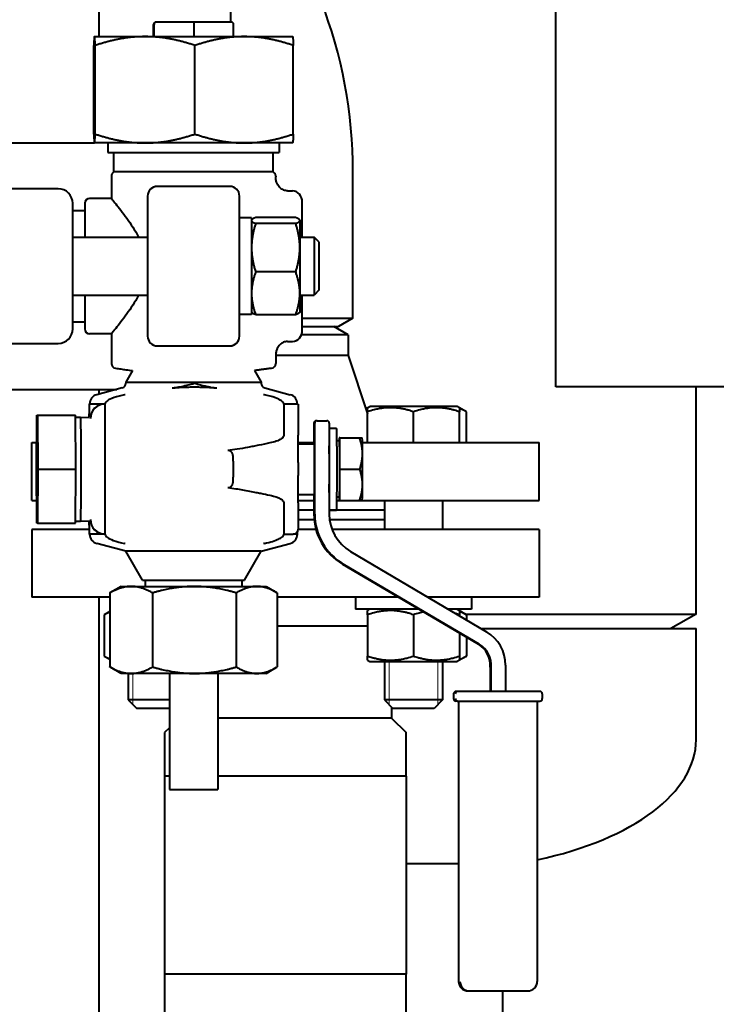
# Model space of a CAD drawing. Units: millimetres. Extents: x -4428 to 4131, y -3615 to 4038.
# Drawn here: x 3743 to 3887, y 2450 to 2654 of the extents above; entities that cross this region are included whole.
import ezdxf

# ---------------------------------------------------------------- set-up
doc = ezdxf.new("R2010")
doc.units = ezdxf.units.MM
doc.linetypes.add('K5LT_BASIC', pattern=[0])
doc.linetypes.add('K5LT_THIN', pattern=[0])
doc.layers.add('Системный слой', color=7, linetype='Continuous')

# ---------------------------------------------------------------- blocks, each defined once
blk = doc.blocks.new('U17')
at = {"layer": 'Системный слой', "color": 150, "linetype": 'K5LT_BASIC', "lineweight": 40, "true_color": 0x0080ff}
for p, q in [((3853.93, 2577.57), (3853.93, 2687.57)), ((3759.43, 2650.07), (3759.43, 2657.57)), ((3786.68, 2653.07), (3786.68, 2657.57)), ((3771.18, 2653.07), (3771.15, 2653.07)), ((3771.21, 2653.07), (3771.18, 2653.07)), ((3771.26, 2653.07), (3771.21, 2653.07)), ((3774.63, 2653.07), (3771.26, 2653.07)), ((3775.67, 2653.07), (3774.63, 2653.07)), ((3779.04, 2653.07), (3775.67, 2653.07)), ((3782.37, 2653.07), (3779.04, 2653.07)), ((3783.39, 2653.07), (3782.37, 2653.07)), ((3786.71, 2653.07), (3783.39, 2653.07)), ((3770.64, 2650.07), (3770.64, 2652.57)), ((3770.76, 2650.07), (3770.76, 2652.57)), ((3779.05, 2650.07), (3779.05, 2652.57)), ((3787.22, 2650.07), (3787.22, 2652.57)), ((3758.43, 2650.07), (3758.42, 2650.07)), ((3758.43, 2650.07), (3768.91, 2650.07)), ((3758.43, 2650.07), (3758.43, 2650.07)), ((3768.91, 2650.07), (3789.4, 2650.07)), ((3789.4, 2650.07), (3799.43, 2650.07)), ((3799.43, 2650.07), (3799.44, 2650.07)), ((3758.28, 2629.9), (3758.28, 2648.24)), ((3758.58, 2629.9), (3758.58, 2648.24)), ((3779.23, 2629.9), (3779.23, 2648.24)), ((3799.58, 2629.9), (3799.58, 2648.24)), ((3691.93, 2628.07), (3758.43, 2628.07)), ((3758.43, 2628.07), (3758.43, 2628.07)), ((3758.43, 2628.07), (3758.43, 2628.07)), ((3768.91, 2628.07), (3758.43, 2628.07)), ((3761.18, 2628.07), (3761.18, 2626.07)), ((3789.4, 2628.07), (3768.91, 2628.07)), ((3799.43, 2628.07), (3789.4, 2628.07)), ((3796.68, 2628.07), (3796.68, 2626.07)), ((3799.43, 2628.07), (3799.43, 2628.07)), ((3761.18, 2626.07), (3796.68, 2626.07)), ((3762.43, 2622.07), (3762.43, 2626.07)), ((3795.43, 2622.07), (3795.43, 2626.07)), ((3761.93, 2621.21), (3761.93, 2616.57)), ((3778.93, 2622.07), (3762.43, 2622.07)), ((3795.43, 2622.07), (3778.93, 2622.07)), ((3795.93, 2621.21), (3795.93, 2621.05)), ((3811.93, 2591.79), (3811.93, 2622.06)), ((3750.93, 2618.57), (3737.93, 2618.57)), ((3786.43, 2619.07), (3771.43, 2619.07)), ((3761.93, 2616.57), (3757.43, 2616.57)), ((3769.43, 2617.07), (3769.43, 2615.07)), ((3788.43, 2615.07), (3788.43, 2617.07)), ((3788.43, 2615.07), (3788.43, 2617.07)), ((3798.39, 2618.16), (3799.43, 2618.16)), ((3753.93, 2589.57), (3753.93, 2615.57)), ((3756.43, 2615.57), (3756.43, 2608.57)), ((3769.43, 2615.07), (3769.43, 2590.07)), ((3788.43, 2590.07), (3788.43, 2615.07)), ((3801.43, 2609.21), (3801.43, 2615.85)), ((3753.93, 2614.07), (3756.43, 2614.07)), ((3790.93, 2612.57), (3788.43, 2612.57)), ((3790.93, 2612.57), (3790.93, 2592.57)), ((3800.08, 2612.62), (3791.78, 2612.62)), ((3790.93, 2612.07), (3790.96, 2612.13)), ((3800.08, 2611.41), (3791.78, 2611.41)), ((3800.93, 2612.07), (3800.9, 2612.13)), ((3800.93, 2612.07), (3800.93, 2612.02)), ((3800.93, 2612.02), (3800.93, 2606.39)), ((3753.93, 2608.57), (3769.43, 2608.57)), ((3800.93, 2608.57), (3803.86, 2608.57)), ((3801.43, 2608.57), (3801.43, 2609.21)), ((3804.93, 2607.5), (3803.86, 2608.57)), ((3803.86, 2608.57), (3803.86, 2602.57)), ((3800.93, 2606.39), (3800.93, 2596.95)), ((3804.93, 2602.57), (3804.93, 2607.5)), ((3803.86, 2602.57), (3803.86, 2596.57)), ((3804.93, 2597.65), (3804.93, 2602.57)), ((3800.08, 2601.37), (3791.78, 2601.37)), ((3753.93, 2596.57), (3769.43, 2596.57)), ((3756.43, 2596.57), (3756.43, 2589.57)), ((3800.93, 2596.95), (3800.93, 2593.07)), ((3800.93, 2596.57), (3803.86, 2596.57)), ((3801.43, 2595.93), (3801.43, 2596.57)), ((3801.43, 2589.29), (3801.43, 2595.93)), ((3804.93, 2597.65), (3803.86, 2596.57)), ((3790.93, 2592.57), (3788.43, 2592.57)), ((3790.93, 2593.07), (3790.96, 2593.01)), ((3800.08, 2592.53), (3791.78, 2592.53)), ((3800.93, 2593.07), (3800.9, 2593.01)), ((3801.43, 2591.79), (3811.93, 2591.79)), ((3811.93, 2591.79), (3808.93, 2590.06)), ((3753.93, 2591.07), (3756.43, 2591.07)), ((3769.43, 2590.07), (3769.43, 2588.07)), ((3788.43, 2588.07), (3788.43, 2590.07)), ((3788.43, 2588.07), (3788.43, 2590.07)), ((3801.43, 2590.06), (3808.93, 2590.06)), ((3810.93, 2588.33), (3807.93, 2590.06)), ((3761.93, 2588.57), (3757.43, 2588.57)), ((3761.93, 2588.57), (3761.93, 2582.43)), ((3769.43, 2588.07), (3769.43, 2588.07)), ((3810.93, 2588.33), (3801.25, 2588.33)), ((3810.93, 2588.33), (3810.93, 2584.06)), ((3737.93, 2586.57), (3750.93, 2586.57)), ((3771.43, 2586.07), (3786.43, 2586.07)), ((3798.39, 2586.98), (3799.43, 2586.98)), ((3795.93, 2584.1), (3795.93, 2582.43)), ((3810.93, 2584.06), (3795.93, 2584.06)), ((3810.93, 2584.06), (3814.95, 2572.01)), ((3766.31, 2580.97), (3764.93, 2578.57)), ((3791.55, 2580.97), (3792.93, 2578.57)), ((3764.93, 2578.57), (3792.93, 2578.57)), ((3764.93, 2578.57), (3764.93, 2578.34)), ((3792.93, 2578.57), (3792.93, 2578.34)), ((3912.93, 2577.57), (3853.93, 2577.57)), ((3882.93, 2530.57), (3882.93, 2577.57)), ((3712.05, 2577.07), (3763.06, 2577.07)), ((3764.19, 2577.37), (3758.92, 2575.97)), ((3759.43, 2576.11), (3759.43, 2577.07)), ((3764.8, 2575.97), (3764.62, 2575.93)), ((3793.6, 2575.93), (3793.41, 2575.97)), ((3793.67, 2577.37), (3798.95, 2575.97)), ((3760.57, 2574.04), (3757.43, 2574.04)), ((3757.43, 2574.04), (3757.43, 2574.04)), ((3760.61, 2574.04), (3760.57, 2574.04)), ((3760.61, 2574.04), (3760.61, 2574.05)), ((3760.61, 2547.11), (3760.61, 2574.04)), ((3797.61, 2574.04), (3797.61, 2574.05)), ((3800.57, 2574.04), (3797.61, 2574.04)), ((3797.61, 2574.04), (3797.61, 2567.58)), ((3800.57, 2574.04), (3800.57, 2567.58)), ((3814.59, 2573.08), (3815.42, 2573.56)), ((3814.95, 2573.28), (3815.42, 2573.56)), ((3833.47, 2573.56), (3815.42, 2573.56)), ((3833.95, 2573.28), (3833.47, 2573.56)), ((3835.42, 2572.44), (3833.47, 2573.56)), ((3746.4, 2560.57), (3746.48, 2571.75)), ((3746.48, 2571.75), (3746.64, 2571.75)), ((3746.64, 2571.75), (3754.51, 2571.75)), ((3746.64, 2571.75), (3746.72, 2560.57)), ((3754.6, 2560.57), (3754.51, 2571.75)), ((3814.95, 2572.44), (3814.95, 2573.28)), ((3814.95, 2566.06), (3814.95, 2572.44)), ((3824.45, 2566.06), (3824.45, 2572.44)), ((3833.95, 2573.28), (3833.95, 2572.44)), ((3833.95, 2566.06), (3833.95, 2572.44)), ((3835.42, 2566.06), (3835.42, 2572.44)), ((3754.52, 2571.34), (3755.55, 2571.34)), ((3755.55, 2571.34), (3757.3, 2571.28)), ((3803.84, 2570.07), (3803.84, 2565.82)), ((3804.02, 2551.26), (3804.02, 2570.07)), ((3804.52, 2570.57), (3804.34, 2570.57)), ((3804.52, 2570.57), (3806.52, 2570.57)), ((3807.02, 2570.07), (3807.02, 2565.39)), ((3800.57, 2567.58), (3800.57, 2567.58)), ((3807.02, 2569.07), (3808.53, 2569.07)), ((3745.43, 2554.06), (3745.43, 2566.06)), ((3745.43, 2566.06), (3746.44, 2566.06)), ((3795.08, 2566.07), (3794.73, 2565.99)), ((3800.57, 2566.06), (3803.84, 2566.06)), ((3800.57, 2565.82), (3803.93, 2565.82)), ((3807.02, 2565.39), (3807.02, 2555.75)), ((3809.13, 2566.39), (3808.61, 2566.39)), ((3809.08, 2567.07), (3809.08, 2566.39)), ((3809.18, 2567.07), (3809.08, 2567.07)), ((3809.18, 2567.07), (3813.29, 2567.07)), ((3809.22, 2560.57), (3809.18, 2567.07)), ((3813.29, 2567.07), (3813.83, 2567.07)), ((3813.83, 2567.07), (3813.83, 2567.07)), ((3813.87, 2566.06), (3850.43, 2566.06)), ((3850.43, 2554.06), (3850.43, 2566.06)), ((3787.13, 2562.22), (3787.13, 2558.92)), ((3800.61, 2561.92), (3800.61, 2561.92)), ((3800.61, 2561.92), (3800.61, 2561.92)), ((3800.61, 2561.91), (3800.61, 2561.92)), ((3800.61, 2561.91), (3800.61, 2559.23)), ((3746.48, 2549.4), (3746.4, 2560.57)), ((3746.72, 2560.57), (3746.64, 2549.4)), ((3746.72, 2560.57), (3754.6, 2560.57)), ((3754.51, 2549.4), (3754.6, 2560.57)), ((3800.61, 2559.23), (3800.61, 2559.23)), ((3800.61, 2559.23), (3800.61, 2559.23)), ((3800.61, 2559.23), (3800.61, 2559.23)), ((3809.18, 2554.07), (3809.22, 2560.57)), ((3809.22, 2560.57), (3813.34, 2560.57)), ((3794.73, 2555.15), (3795.08, 2555.08)), ((3800.57, 2555.33), (3803.93, 2555.33)), ((3803.84, 2555.33), (3803.84, 2551.26)), ((3807.02, 2555.75), (3807.02, 2551.26)), ((3745.43, 2554.06), (3746.44, 2554.06)), ((3797.61, 2553.57), (3797.61, 2548.11)), ((3800.57, 2554.06), (3803.84, 2554.06)), ((3800.57, 2553.57), (3800.57, 2553.57)), ((3800.57, 2553.57), (3800.57, 2548.11)), ((3808.6, 2554.06), (3850.43, 2554.06)), ((3809.13, 2554.76), (3808.61, 2554.76)), ((3809.08, 2554.76), (3809.08, 2554.07)), ((3809.08, 2554.07), (3809.18, 2554.07)), ((3809.18, 2554.07), (3813.29, 2554.07)), ((3813.83, 2554.07), (3813.29, 2554.07)), ((3813.83, 2554.07), (3813.83, 2554.07)), ((3818.45, 2554.06), (3818.45, 2548.06)), ((3830.45, 2554.06), (3830.45, 2548.06)), ((3803.84, 2552.06), (3800.57, 2552.06)), ((3807.02, 2552.07), (3808.53, 2552.07)), ((3818.45, 2552.06), (3807.02, 2552.06)), ((3746.64, 2549.4), (3746.48, 2549.4)), ((3746.64, 2549.4), (3754.51, 2549.4)), ((3754.52, 2549.8), (3755.55, 2549.8)), ((3755.55, 2549.8), (3757.3, 2549.86)), ((3803.9, 2550.06), (3800.57, 2550.06)), ((3818.45, 2550.06), (3807.1, 2550.06)), ((3757.4, 2548.06), (3745.43, 2548.06)), ((3745.43, 2548.06), (3745.43, 2534.06)), ((3757.43, 2547.11), (3757.43, 2547.11)), ((3760.57, 2547.11), (3757.43, 2547.11)), ((3760.57, 2547.11), (3760.61, 2547.11)), ((3760.61, 2547.11), (3760.61, 2547.1)), ((3797.61, 2548.11), (3797.61, 2547.1)), ((3797.61, 2547.11), (3799.57, 2547.11)), ((3800.43, 2547.11), (3799.57, 2547.11)), ((3800.43, 2547.11), (3800.43, 2547.11)), ((3804.28, 2548.06), (3800.57, 2548.06)), ((3850.43, 2548.06), (3807.61, 2548.06)), ((3850.43, 2548.06), (3850.43, 2534.06)), ((3764.93, 2543.57), (3758.92, 2545.18)), ((3764.8, 2545.18), (3764.62, 2545.21)), ((3792.93, 2543.57), (3798.95, 2545.18)), ((3793.6, 2545.21), (3793.41, 2545.18)), ((3768.39, 2537.57), (3764.93, 2543.57)), ((3792.93, 2543.57), (3764.93, 2543.57)), ((3789.47, 2537.57), (3792.93, 2543.57)), ((3811.44, 2543.51), (3839.58, 2526.89)), ((3809.74, 2540.93), (3837.88, 2524.31)), ((3838.06, 2524.31), (3809.91, 2540.93)), ((3768.39, 2537.57), (3789.47, 2537.57)), ((3768.93, 2537.57), (3768.93, 2536.29)), ((3788.93, 2537.57), (3788.93, 2536.29)), ((3761.61, 2534.95), (3761.61, 2519.63)), ((3763.93, 2536.29), (3761.73, 2535.03)), ((3763.93, 2536.29), (3766.04, 2536.29)), ((3766.04, 2536.29), (3779.12, 2536.29)), ((3770.46, 2534.95), (3770.46, 2519.63)), ((3779.12, 2536.29), (3792.01, 2536.29)), ((3787.78, 2534.95), (3787.78, 2519.63)), ((3792.01, 2536.29), (3793.93, 2536.29)), ((3793.93, 2536.29), (3796.13, 2535.03)), ((3796.25, 2534.95), (3796.25, 2519.63)), ((3761.61, 2534.06), (3745.43, 2534.06)), ((3759.43, 2419.06), (3759.43, 2534.06)), ((3821.37, 2534.06), (3796.25, 2534.06)), ((3812.45, 2534.06), (3812.45, 2531.56)), ((3850.43, 2534.06), (3827.45, 2534.06)), ((3836.45, 2534.06), (3836.45, 2531.56)), ((3761.61, 2531.11), (3760.44, 2530.44)), ((3825.61, 2531.56), (3812.45, 2531.56)), ((3815.42, 2531.56), (3814.95, 2531.28)), ((3814.95, 2530.44), (3814.95, 2531.28)), ((3836.45, 2531.56), (3831.68, 2531.56)), ((3833.47, 2531.56), (3833.95, 2531.28)), ((3833.47, 2531.56), (3835.42, 2530.44)), ((3833.95, 2531.28), (3833.95, 2530.44)), ((3760.44, 2530.44), (3760.44, 2521.88)), ((3814.95, 2530.44), (3814.95, 2521.88)), ((3824.45, 2530.44), (3824.45, 2521.88)), ((3833.95, 2530.44), (3833.95, 2530.22)), ((3835.18, 2530.57), (3882.93, 2530.57)), ((3835.42, 2530.44), (3835.42, 2529.35)), ((3882.93, 2530.57), (3877.73, 2527.57)), ((3814.95, 2528.06), (3796.25, 2528.06)), ((3833.95, 2526.63), (3833.95, 2521.88)), ((3838.43, 2527.57), (3882.93, 2527.57)), ((3882.93, 2504.57), (3882.93, 2527.57)), ((3835.42, 2525.77), (3835.42, 2521.88)), ((3760.44, 2521.88), (3761.61, 2521.21)), ((3814.95, 2521.03), (3814.95, 2521.88)), ((3814.95, 2521.03), (3815.42, 2520.76)), ((3815.42, 2520.76), (3824.45, 2520.76)), ((3818.45, 2520.76), (3818.45, 2512.81)), ((3824.45, 2520.76), (3833.47, 2520.76)), ((3830.45, 2520.76), (3830.45, 2512.81)), ((3835.42, 2521.88), (3833.47, 2520.76)), ((3833.95, 2521.03), (3833.47, 2520.76)), ((3833.95, 2521.88), (3833.95, 2521.03)), ((3763.93, 2518.29), (3761.73, 2519.56)), ((3793.93, 2518.29), (3796.13, 2519.56)), ((3840.51, 2519.57), (3840.34, 2519.57)), ((3840.34, 2519.57), (3840.34, 2514.57)), ((3840.51, 2514.57), (3840.51, 2519.57)), ((3843.51, 2520.01), (3843.51, 2514.57)), ((3766.04, 2518.29), (3763.93, 2518.29)), ((3765.41, 2518.29), (3765.41, 2512.81)), ((3779.12, 2518.29), (3766.04, 2518.29)), ((3773.93, 2518.29), (3773.93, 2494.29)), ((3792.01, 2518.29), (3779.12, 2518.29)), ((3783.93, 2518.29), (3783.93, 2494.29)), ((3793.93, 2518.29), (3792.01, 2518.29)), ((3833.59, 2514.57), (3833.26, 2514.57)), ((3850.59, 2514.57), (3833.59, 2514.57)), ((3773.93, 2512.81), (3765.41, 2512.81)), ((3765.41, 2512.81), (3767.16, 2511.06)), ((3830.45, 2512.81), (3818.45, 2512.81)), ((3818.45, 2512.81), (3820.2, 2511.06)), ((3830.45, 2512.81), (3828.7, 2511.06)), ((3830.45, 2512.81), (3828.7, 2511.06)), ((3832.76, 2514.07), (3832.76, 2514.07)), ((3832.76, 2514.07), (3832.76, 2513.07)), ((3833.59, 2512.57), (3833.26, 2512.57)), ((3833.59, 2512.57), (3850.59, 2512.57)), ((3833.79, 2512.57), (3833.79, 2454.57)), ((3850.06, 2512.57), (3850.06, 2454.57)), ((3851.09, 2514.07), (3851.09, 2514.07)), ((3851.09, 2514.07), (3851.09, 2513.07)), ((3851.09, 2513.07), (3851.09, 2513.07)), ((3773.93, 2511.06), (3767.16, 2511.06)), ((3819.93, 2511.33), (3819.93, 2509.06)), ((3828.7, 2511.06), (3820.2, 2511.06)), ((3818.42, 2509.06), (3783.93, 2509.06)), ((3819.93, 2509.06), (3818.42, 2509.06)), ((3819.93, 2509.06), (3822.93, 2506.06)), ((3773.93, 2507.06), (3772.93, 2506.06)), ((3772.93, 2506.06), (3772.93, 2497.06)), ((3822.93, 2504.22), (3822.93, 2506.06)), ((3822.93, 2497.06), (3822.93, 2504.22)), ((3773.93, 2497.06), (3772.93, 2497.06)), ((3772.93, 2497.06), (3772.93, 2456.06)), ((3822.93, 2497.06), (3783.93, 2497.06)), ((3822.93, 2497.06), (3822.93, 2456.06)), ((3773.93, 2494.29), (3783.93, 2494.29)), ((3822.93, 2478.96), (3833.79, 2478.96)), ((3822.93, 2456.06), (3772.93, 2456.06)), ((3772.93, 2456.06), (3772.93, 2447.06)), ((3822.93, 2447.06), (3822.93, 2456.06)), ((3833.79, 2454.57), (3833.79, 2454.57)), ((3850.06, 2454.57), (3850.06, 2454.57)), ((3835.79, 2452.57), (3836.06, 2452.57)), ((3836.06, 2452.57), (3848.06, 2452.57)), ((3842.93, 2419.06), (3842.93, 2452.57))]:
    blk.add_line(p, q, dxfattribs=at)
at = {"layer": 'Системный слой', "color": 7, "linetype": 'K5LT_THIN', "lineweight": 20}
for p, q in [((3819.39, 2520.76), (3819.39, 2512.81)), ((3829.5, 2520.76), (3829.5, 2512.81)), ((3766.36, 2518.29), (3766.36, 2512.81)), ((3766.36, 2512.81), (3766.36, 2511.86)), ((3819.39, 2512.81), (3819.39, 2511.86)), ((3829.5, 2512.81), (3829.5, 2511.86))]:
    blk.add_line(p, q, dxfattribs=at)
at = {"layer": 'Системный слой', "color": 150, "linetype": 'K5LT_BASIC', "lineweight": 40, "true_color": 0x0080ff}
for centre, radius, start, end in [((3713.93, 2622.06), 98, 0, 21.2465), ((3762.93, 2621.21), 1, 120, 180), ((3794.93, 2621.21), 1, 0, 60), ((3750.93, 2615.57), 3, 0, 90), ((3771.43, 2617.07), 2, 90, 180), ((3786.43, 2617.07), 2, 0, 90), ((3757.43, 2615.57), 1, 90, 180), ((3750.93, 2589.57), 3, 270, 0), ((3757.43, 2589.57), 1, 180, 270), ((3771.43, 2588.07), 2, 180, 270), ((3786.43, 2588.07), 2, 270, 0), ((3762.93, 2582.43), 1, 180, 261.5249), ((3794.93, 2582.43), 1, 278.4751, 0), ((3763.93, 2578.34), 1, 284.9314, 0), ((3793.93, 2578.34), 1, 180, 255.0686), ((3759.43, 2574.04), 2, 104.9314, 180), ((3798.43, 2574.04), 2, 0, 75.0686), ((3759.43, 2547.11), 2, 180, 255.0686), ((3798.43, 2547.11), 2, 284.9314, 0), ((3799.57, 2548.11), 1, 270, 0), ((3833.26, 2514.07), 0.5, 135.0023, 180), ((3833.26, 2514.07), 0.5, 90, 135.0023), ((3850.59, 2514.07), 0.5, 0, 90), ((3833.26, 2513.07), 0.5, 180, 270), ((3850.59, 2513.07), 0.5, 270, 315.0019), ((3850.59, 2513.07), 0.5, 315.0018, 0), ((3835.79, 2454.57), 2, 180, 270), ((3848.06, 2454.57), 2, 315.0019, 0), ((3848.06, 2454.57), 2, 270, 315.0016)]:
    blk.add_arc(centre, radius, start, end, dxfattribs=at)
for centre, major_axis, ratio, start_param, end_param in [((3771.15, 2652.57), (0.504, 0), 0.992836, 1.570796, 3.141593), ((3771.26, 2652.57), (0, 0.5), 0.992624, 0, 1.570796), ((3779.04, 2652.57), (0, -0.5), 0.014592, 1.570796, 3.141593), ((3786.71, 2652.57), (-0.504, 0), 0.992836, 3.141593, 4.712389), ((3799.43, 2615.85), (0, -2.31), 0.866025, 1.570796, 3.141593), ((3799.43, 2609.21), (2, 0), 0.57735, 0, 0.722734), ((3799.43, 2595.93), (-2, 0), 0.57735, 2.418858, 3.141593), ((3799.43, 2589.29), (0, 2.31), 0.866025, 3.141593, 4.712389), ((3760.57, 2571.04), (0, 3), 0.99992, 0, 1.570796), ((3760.57, 2571.04), (-2.13, -2.13), 0.987442, 3.920672, 5.491469), ((3760.29, 2571.04), (-2.13, 2.13), 0.987442, 0.599961, 0.708565), ((3760.29, 2571.04), (0, -3), 0.99992, 4.543371, 4.629273), ((3755.55, 2560.57), (0, -10.77), 0.012637, 3.141198, 3.141593), ((3755.55, 2560.57), (0, -10.77), 0.012637, 0.000395, 3.141198), ((3804.34, 2570.07), (0, 0.5), 0.99992, 0, 1.570796), ((3804.52, 2570.07), (0, -0.5), 0.99992, 3.141593, 4.712389), ((3806.52, 2570.07), (0, 0.5), 0.99992, 4.712389, 6.283185), ((3808.53, 2560.57), (0, -8.5), 0.012637, 0, 3.141593), ((3803.93, 2560.57), (0, -5.25), 0.012637, 0, 3.141593), ((3806.93, 2560.57), (0, 8.5), 0.012637, 4.109198, 5.31558), ((3809.13, 2560.57), (0, -5.82), 0.012637, 0, 3.141593), ((3813.83, 2560.57), (0, 6.5), 0.012637, -1.047198, -0.021891), ((3797.59, 2563.8), (-3, -0.04), 0.75645, 3.122271, 3.140965), ((3813.83, 2560.57), (0, 6.5), 0.012637, 4.18879, 5.235988), ((3787.11, 2562.22), (0, 2), 0.012637, 4.712389, 5.064891), ((3787.11, 2558.92), (0, 2), 0.012637, 4.359887, 4.712389), ((3797.59, 2557.35), (3, -0.04), 0.75645, 0.000627, 0.019322), ((3797.59, 2557.35), (3, -0.04), 0.75645, 0.000626, 0.000627), ((3813.83, 2560.57), (0, 6.5), 0.012637, 3.163484, 4.18879), ((3815.84, 2551.26), (0, -12), 0.99992, 4.712389, 5.749775), ((3816.02, 2551.26), (0, -12), 0.99992, 4.712389, 5.749775), ((3816.02, 2551.26), (0, -9), 0.99992, 4.712389, 5.749775), ((3755.55, 2560.57), (0, -10.77), 0.012637, 0, 0.000395), ((3760.29, 2550.11), (2.13, 2.13), 0.987442, 2.433025, 2.541607), ((3760.57, 2550.11), (0, -3), 0.99992, 4.712389, 6.283185), ((3760.57, 2550.11), (-2.13, 2.13), 0.987442, 0.791717, 2.362513), ((3835.51, 2520.01), (0, 8), 0.99992, 4.712389, 5.749775), ((3835.3, 2519.96), (0, 5.06), 0.99992, 4.634895, 5.746753), ((3835.47, 2519.96), (0, 5.06), 0.99992, 4.634895, 5.746753), ((3833.26, 2514.07), (0, 0.5), 0.99992, 0, 0.785398), ((3833.59, 2514.07), (0, 0.5), 0.99992, 0, 1.570796), ((3850.59, 2514.07), (0, 0.5), 0.99992, 4.712389, 6.283185), ((3833.26, 2513.07), (0, -0.5), 0.99992, 4.712389, 6.283185), ((3833.59, 2513.07), (0, -0.5), 0.99992, 4.712389, 6.283185), ((3850.59, 2513.07), (0, -0.5), 0.99992, 0, 0.785398), ((3828.93, 2504.57), (54, 0), 0.5, 5.114372, 6.283185), ((3835.79, 2454.57), (0, -2), 0.99992, 4.712389, 6.283185), ((3836.06, 2454.57), (0, -2), 0.99992, 4.712389, 6.283185), ((3848.06, 2454.57), (0, -2), 0.99992, 0, 0.785398)]:
    blk.add_ellipse(centre, major_axis=major_axis, ratio=ratio, start_param=start_param, end_param=end_param, dxfattribs=at)
for points, weights in [([(3758.43, 2650.07), (3758.36, 2650.03), (3758.28, 2648.24)], [1.0016919703, 1.03708911721, 1]), ([(3758.58, 2648.24), (3758.5, 2650.07), (3758.43, 2650.07)], [1, 1.0379548493, 1]), ([(3758.43, 2650.07), (3758.43, 2650.07), (3758.43, 2650.07)], [1, 1.00086573209, 1.0016919703]), ([(3768.91, 2650.07), (3764.11, 2650.07), (3758.58, 2648.24)], [1, 1.0379548493, 1]), ([(3779.23, 2648.24), (3773.7, 2650.07), (3768.91, 2650.07)], [1, 1.0379548493, 1]), ([(3789.4, 2650.07), (3784.68, 2650.07), (3779.23, 2648.24)], [1, 1.0379548493, 1]), ([(3799.58, 2648.24), (3794.13, 2650.07), (3789.4, 2650.07)], [1, 1.0379548493, 1]), ([(3799.43, 2650.07), (3799.5, 2650.03), (3799.58, 2648.24)], [1.0016919703, 1.03708911721, 1]), ([(3758.28, 2629.9), (3758.36, 2628.11), (3758.43, 2628.07)], [1, 1.0370912871, 1.00168782825]), ([(3758.43, 2628.07), (3758.5, 2628.07), (3758.58, 2629.9)], [1, 1.0379548493, 1]), ([(3758.58, 2629.9), (3764.11, 2628.07), (3768.91, 2628.07)], [1, 1.0379548493, 1]), ([(3768.91, 2628.07), (3773.7, 2628.07), (3779.23, 2629.9)], [1, 1.0379548493, 1]), ([(3779.23, 2629.9), (3784.68, 2628.07), (3789.4, 2628.07)], [1, 1.0379548493, 1]), ([(3789.4, 2628.07), (3794.13, 2628.07), (3799.58, 2629.9)], [1, 1.0379548493, 1]), ([(3799.58, 2629.9), (3799.5, 2628.11), (3799.43, 2628.07)], [1, 1.0370912871, 1.00168782825]), ([(3758.43, 2628.07), (3758.43, 2628.07), (3758.43, 2628.07)], [1.00168782825, 1.0008635622, 1]), ([(3791.78, 2612.62), (3791.09, 2612.36), (3790.96, 2612.13)], [1, 1.03039824329, 1.01210425293]), ([(3800.9, 2612.13), (3800.77, 2612.36), (3800.08, 2612.62)], [1.01210323329, 1.0303990904, 1]), ([(3790.96, 2612.13), (3790.93, 2612.07), (3790.93, 2612.02)], [1.01210425293, 1.00755660601, 1]), ([(3790.93, 2612.02), (3790.93, 2611.74), (3791.78, 2611.41)], [1, 1.0379548493, 1]), ([(3791.78, 2611.41), (3790.93, 2608.72), (3790.93, 2606.39)], [1, 1.0379548493, 1]), ([(3800.08, 2611.41), (3800.93, 2611.74), (3800.93, 2612.02)], [1, 1.0379548493, 1]), ([(3800.93, 2606.39), (3800.93, 2608.72), (3800.08, 2611.41)], [1, 1.0379548493, 1]), ([(3800.93, 2612.02), (3800.93, 2612.07), (3800.9, 2612.13)], [1, 1.0075557589, 1.01210323329]), ([(3790.93, 2606.39), (3790.93, 2604.06), (3791.78, 2601.37)], [1, 1.0379548493, 1]), ([(3800.08, 2601.37), (3800.93, 2604.06), (3800.93, 2606.39)], [1, 1.0379548493, 1]), ([(3791.78, 2601.37), (3790.93, 2599), (3790.93, 2596.95)], [1, 1.0379548493, 1]), ([(3800.93, 2596.95), (3800.93, 2599), (3800.08, 2601.37)], [1, 1.0379548493, 1]), ([(3790.93, 2596.95), (3790.93, 2594.9), (3791.78, 2592.53)], [1, 1.0379548493, 1]), ([(3800.08, 2592.53), (3800.93, 2594.9), (3800.93, 2596.95)], [1, 1.0379548493, 1]), ([(3791.78, 2592.53), (3791.09, 2592.79), (3790.96, 2593.01)], [1, 1.03039824329, 1.01210425293]), ([(3800.9, 2593.01), (3800.77, 2592.79), (3800.08, 2592.53)], [1.01210323329, 1.0303990904, 1]), ([(3795.08, 2581.44), (3793.32, 2581.18), (3791.55, 2580.97)], [1, 0.999560317256, 0.999313832092]), ([(3774.49, 2577.37), (3779.11, 2577.76), (3783.73, 2577.37)], [1.29463022808, 1.36327682608, 1.29463022808]), ([(3813.9, 2563.82), (3813.89, 2565.33), (3813.29, 2567.07)], [1, 1.0379548493, 1]), ([(3813.34, 2560.57), (3813.91, 2562.31), (3813.9, 2563.82)], [1, 1.0379548493, 1]), ([(3813.9, 2557.32), (3813.91, 2558.83), (3813.34, 2560.57)], [1, 1.0379548493, 1]), ([(3813.29, 2554.07), (3813.89, 2555.81), (3813.9, 2557.32)], [1, 1.0379548493, 1]), ([(3766.04, 2536.29), (3763.98, 2536.29), (3761.61, 2534.95)], [1, 1.0379548493, 1]), ([(3761.61, 2534.95), (3761.67, 2534.99), (3761.73, 2535.03)], [1, 1.00099132393, 1.00193086407]), ([(3770.46, 2534.95), (3768.09, 2536.29), (3766.04, 2536.29)], [1, 1.0379548493, 1]), ([(3779.12, 2536.29), (3775.1, 2536.29), (3770.46, 2534.95)], [1, 1.0379548493, 1]), ([(3787.78, 2534.95), (3783.14, 2536.29), (3779.12, 2536.29)], [1, 1.0379548493, 1]), ([(3792.01, 2536.29), (3790.05, 2536.29), (3787.78, 2534.95)], [1, 1.0379548493, 1]), ([(3796.13, 2535.03), (3793.93, 2536.29), (3792.01, 2536.29)], [1.00193086407, 1.03696352537, 1]), ([(3796.25, 2534.95), (3796.19, 2534.99), (3796.13, 2535.03)], [1, 1.00099132393, 1.00193086407]), ([(3761.61, 2519.63), (3763.98, 2518.29), (3766.04, 2518.29)], [1, 1.0379548493, 1]), ([(3761.73, 2519.56), (3761.67, 2519.6), (3761.61, 2519.63)], [1.00193379903, 1.00099287236, 1]), ([(3766.04, 2518.29), (3768.09, 2518.29), (3770.46, 2519.63)], [1, 1.0379548493, 1]), ([(3770.46, 2519.63), (3775.1, 2518.29), (3779.12, 2518.29)], [1, 1.0379548493, 1]), ([(3779.12, 2518.29), (3783.14, 2518.29), (3787.78, 2519.63)], [1, 1.0379548493, 1]), ([(3787.78, 2519.63), (3790.05, 2518.29), (3792.01, 2518.29)], [1, 1.0379548493, 1]), ([(3792.01, 2518.29), (3793.93, 2518.29), (3796.13, 2519.56)], [1, 1.03696197694, 1.00193379903]), ([(3796.13, 2519.56), (3796.19, 2519.6), (3796.25, 2519.63)], [1.00193379903, 1.00099287236, 1])]:
    blk.add_rational_spline(points, weights, degree=2, dxfattribs=at)
for points, knots in [([(3798.39, 2618.16), (3798.11, 2618.16), (3797.83, 2618.22), (3797.31, 2618.43), (3797.07, 2618.58), (3796.85, 2618.78), (3796.84, 2618.8), (3796.58, 2619.05), (3796.39, 2619.33), (3796.14, 2619.86), (3796.06, 2620.08), (3795.96, 2620.55), (3795.93, 2620.8), (3795.93, 2621.05)], [0, 0, 0, 0, 0.0851567, 0.0851567, 0.1686176, 0.1686176, 0.1742333, 0.1742333, 0.2768697, 0.2768697, 0.347504, 0.347504, 0.4212059, 0.4212059, 0.4212059, 0.4212059]), ([(3771.23, 2619.06), (3771.13, 2619.05), (3771.04, 2619.04), (3770.92, 2619.01), (3770.89, 2619), (3770.84, 2618.98), (3770.82, 2618.98), (3770.77, 2618.96), (3770.74, 2618.95), (3770.67, 2618.92), (3770.62, 2618.9), (3770.48, 2618.84), (3770.39, 2618.79), (3770.21, 2618.66), (3770.11, 2618.58), (3769.98, 2618.45), (3769.94, 2618.4), (3769.89, 2618.35)], [0.001166, 0.001166, 0.001166, 0.001166, 2.827919, 2.827919, 3.668517, 3.668517, 4.42793, 4.42793, 5.211854, 5.211854, 6.755191, 6.755191, 9.841864, 9.841864, 13.38483, 13.38483, 15.21319, 15.21319, 15.21319, 15.21319]), ([(3761.93, 2616.57), (3761.93, 2616.57), (3762.01, 2616.48), (3762.32, 2616.1), (3762.55, 2615.81), (3763.43, 2614.71), (3764.27, 2613.65), (3765.89, 2611.38), (3766.79, 2610.05), (3767.57, 2608.57)], [2.277423, 2.277423, 2.277423, 2.277423, 2.556739, 2.556739, 2.835982, 2.835982, 3.394466, 3.394466, 3.914775, 3.914775, 3.914775, 3.914775]), ([(3767.57, 2596.57), (3766.8, 2595.1), (3765.89, 2593.77), (3764.27, 2591.5), (3763.43, 2590.43), (3762.55, 2589.33), (3762.32, 2589.05), (3762.01, 2588.67), (3761.93, 2588.57), (3761.93, 2588.57)], [5.195129, 5.195129, 5.195129, 5.195129, 5.715521, 5.715521, 6.274006, 6.274006, 6.553248, 6.553248, 6.832413, 6.832413, 6.832413, 6.832413]), ([(3786.63, 2586.08), (3786.73, 2586.09), (3786.82, 2586.11), (3786.94, 2586.14), (3786.97, 2586.15), (3787.02, 2586.16), (3787.04, 2586.17), (3787.09, 2586.18), (3787.12, 2586.19), (3787.19, 2586.22), (3787.24, 2586.24), (3787.38, 2586.31), (3787.47, 2586.36), (3787.65, 2586.48), (3787.75, 2586.56), (3787.88, 2586.69), (3787.93, 2586.75), (3787.97, 2586.8)], [0.001176, 0.001176, 0.001176, 0.001176, 2.810425, 2.810425, 3.707802, 3.707802, 4.477691, 4.477691, 5.27243, 5.27243, 6.837058, 6.837058, 9.966314, 9.966314, 13.557803, 13.557803, 15.460345, 15.460345, 15.460345, 15.460345]), ([(3798.39, 2586.98), (3798.11, 2586.98), (3797.83, 2586.93), (3797.31, 2586.71), (3797.07, 2586.56), (3796.85, 2586.36), (3796.84, 2586.35), (3796.58, 2586.1), (3796.39, 2585.81), (3796.14, 2585.29), (3796.06, 2585.06), (3795.96, 2584.59), (3795.93, 2584.34), (3795.93, 2584.1)], [0, 0, 0, 0, 0.0851567, 0.0851567, 0.1686176, 0.1686176, 0.1742333, 0.1742333, 0.2768697, 0.2768697, 0.347504, 0.347504, 0.4212059, 0.4212059, 0.4212059, 0.4212059]), ([(3762.78, 2581.44), (3762.96, 2581.42), (3763.14, 2581.39), (3763.5, 2581.34), (3763.68, 2581.31), (3764.22, 2581.24), (3764.58, 2581.19), (3765.39, 2581.08), (3765.85, 2581.02), (3766.31, 2580.97)], [0, 0, 0, 0, 0.90489, 0.90489, 1.80978, 1.80978, 3.61956, 3.61956, 5.930196, 5.930196, 5.930196, 5.930196]), ([(3774.49, 2577.37), (3774.66, 2577.39), (3775.01, 2577.43), (3775.58, 2577.51), (3776.17, 2577.62), (3776.83, 2577.76), (3777.69, 2577.97), (3778.47, 2578.17), (3779, 2578.31), (3779.11, 2578.34)], [0, 0, 0, 0, 1.097906, 2.213433, 3.649767, 4.901772, 6.543478, 9.26969, 10, 10, 10, 10]), ([(3779.11, 2578.34), (3779.53, 2578.23), (3780.26, 2578.03), (3781.15, 2577.81), (3781.84, 2577.66), (3782.44, 2577.54), (3783.1, 2577.44), (3783.52, 2577.39), (3783.73, 2577.37)], [0, 0, 0, 0, 2.500201, 4.332832, 5.207299, 6.572647, 7.823415, 9, 9, 9, 9]), ([(3764.62, 2575.93), (3763.91, 2575.8), (3763.16, 2575.62), (3761.87, 2575.16), (3761.41, 2574.94), (3760.97, 2574.62), (3760.83, 2574.5), (3760.7, 2574.32), (3760.66, 2574.27), (3760.62, 2574.16), (3760.61, 2574.1), (3760.61, 2574.05)], [0, 0, 0, 0, 0.2170273, 0.2170273, 0.4118342, 0.4118342, 0.4946189, 0.4946189, 0.5266183, 0.5266183, 0.5541436, 0.5541436, 0.5541436, 0.5541436]), ([(3797.61, 2574.05), (3797.61, 2574.1), (3797.6, 2574.15), (3797.55, 2574.27), (3797.51, 2574.34), (3797.36, 2574.52), (3797.23, 2574.63), (3796.82, 2574.92), (3796.42, 2575.13), (3795.17, 2575.59), (3794.36, 2575.79), (3793.6, 2575.93)], [0, 0, 0, 0, 0.0155482, 0.0155482, 0.0385941, 0.0385941, 0.0853035, 0.0853035, 0.1894432, 0.1894432, 0.3324782, 0.3324782, 0.3324782, 0.3324782]), ([(3757.33, 2571.46), (3757.33, 2571.48), (3757.33, 2571.51), (3757.34, 2571.56), (3757.34, 2571.59), (3757.34, 2571.64), (3757.35, 2571.69), (3757.35, 2571.87), (3757.36, 2572.03), (3757.37, 2572.3), (3757.38, 2572.4), (3757.38, 2572.52), (3757.38, 2572.54), (3757.38, 2572.6), (3757.39, 2572.65), (3757.39, 2572.72), (3757.39, 2572.75), (3757.39, 2572.81), (3757.39, 2572.83), (3757.39, 2572.86), (3757.39, 2572.87), (3757.39, 2572.9), (3757.39, 2572.91), (3757.4, 2572.99), (3757.4, 2573.06), (3757.4, 2573.2), (3757.41, 2573.28), (3757.41, 2573.38), (3757.41, 2573.42), (3757.41, 2573.49), (3757.41, 2573.52), (3757.42, 2573.58), (3757.42, 2573.6), (3757.42, 2573.65), (3757.42, 2573.67), (3757.42, 2573.72), (3757.42, 2573.74), (3757.42, 2573.78), (3757.42, 2573.8), (3757.42, 2573.84), (3757.43, 2573.87), (3757.43, 2573.93), (3757.43, 2573.95), (3757.43, 2573.99), (3757.43, 2574.01), (3757.43, 2574.03), (3757.43, 2574.03), (3757.43, 2574.04)], [0, 0, 0, 0, 1.192414, 1.192414, 1.874942, 1.874942, 3, 3, 6, 6, 7.687299, 7.687299, 7.942871, 7.942871, 8.664083, 8.664083, 9.13013, 9.13013, 9.431291, 9.431291, 9.6259, 9.6259, 9.82051, 9.82051, 10.833622, 10.833622, 11.846733, 11.846733, 12.333917, 12.333917, 12.8211, 12.8211, 13.151144, 13.151144, 13.481189, 13.481189, 13.759432, 13.759432, 14.037675, 14.037675, 14.42764, 14.42764, 14.768578, 14.768578, 14.966065, 14.966065, 15, 15, 15, 15]), ([(3824.45, 2572.44), (3824.12, 2572.54), (3823.58, 2572.71), (3822.78, 2572.92), (3822.06, 2573.07), (3821.46, 2573.16), (3820.93, 2573.23), (3820.39, 2573.27), (3819.72, 2573.29), (3819.17, 2573.28), (3818.6, 2573.24), (3818.01, 2573.18), (3817.19, 2573.04), (3816.16, 2572.82), (3815.4, 2572.59), (3814.95, 2572.44)], [0, 0, 0, 0, 1.679816, 2.780687, 4.100621, 5.29978, 5.785161, 6.773962, 7.999819, 9.102067, 9.530451, 10.806592, 12.055167, 13.667644, 16, 16, 16, 16]), ([(3833.95, 2572.44), (3833.62, 2572.54), (3833.08, 2572.71), (3832.28, 2572.92), (3831.56, 2573.07), (3830.96, 2573.16), (3830.43, 2573.23), (3829.89, 2573.27), (3829.22, 2573.29), (3828.67, 2573.28), (3828.1, 2573.24), (3827.51, 2573.18), (3826.69, 2573.04), (3825.66, 2572.82), (3824.9, 2572.59), (3824.45, 2572.44)], [0, 0, 0, 0, 1.679816, 2.780687, 4.100621, 5.29978, 5.785161, 6.773962, 7.999819, 9.102067, 9.530451, 10.806592, 12.055167, 13.667644, 16, 16, 16, 16]), ([(3835.42, 2572.44), (3835.26, 2572.53), (3835, 2572.67), (3834.51, 2572.9), (3834.17, 2573.02), (3833.95, 2573.09)], [0, 0, 0, 0, 1.918281, 3.26766, 6, 6, 6, 6]), ([(3797.61, 2567.58), (3797.61, 2567.53), (3797.6, 2567.48), (3797.57, 2567.38), (3797.55, 2567.33), (3797.48, 2567.18), (3797.4, 2567.08), (3797.04, 2566.74), (3796.65, 2566.56), (3795.96, 2566.28), (3795.51, 2566.16), (3795.08, 2566.07)], [-0.2863057, -0.2863057, -0.2863057, -0.2863057, -0.2738017, -0.2738017, -0.2605447, -0.2605447, -0.2304806, -0.2304806, -0.1359483, -0.1359483, 0, 0, 0, 0]), ([(3800.59, 2563.84), (3800.59, 2563.93), (3800.59, 2564.03), (3800.58, 2564.22), (3800.58, 2564.3), (3800.58, 2564.48), (3800.58, 2564.57), (3800.58, 2564.83), (3800.58, 2565.01), (3800.57, 2565.39), (3800.57, 2565.59), (3800.57, 2565.8), (3800.57, 2565.81), (3800.57, 2565.9), (3800.57, 2565.98), (3800.57, 2566.17), (3800.57, 2566.27), (3800.57, 2566.59), (3800.57, 2566.81), (3800.57, 2567.21), (3800.57, 2567.39), (3800.57, 2567.58)], [0, 0, 0, 0, 2.159436, 2.159436, 3.859612, 3.859612, 5.559787, 5.559787, 8.762767, 8.762767, 11.955237, 11.955237, 12.110289, 12.110289, 13.369795, 13.369795, 15.040966, 15.040966, 18.231255, 18.231255, 21, 21, 21, 21]), ([(3794.73, 2565.99), (3793.97, 2565.82), (3792.81, 2565.58), (3791.27, 2565.27), (3789.8, 2564.99), (3788.05, 2564.69), (3786.67, 2564.48), (3786.01, 2564.4)], [0, 0, 0, 0, 2.149291, 3.224074, 4.265718, 6.215985, 8, 8, 8, 8]), ([(3787.11, 2563.32), (3787.1, 2563.4), (3787.07, 2563.54), (3787.01, 2563.72), (3786.94, 2563.86), (3786.87, 2563.98), (3786.81, 2564.06), (3786.77, 2564.11), (3786.71, 2564.16), (3786.64, 2564.23), (3786.54, 2564.3), (3786.44, 2564.34), (3786.35, 2564.38), (3786.26, 2564.39), (3786.2, 2564.4), (3786.16, 2564.41), (3786.09, 2564.41), (3786.05, 2564.4), (3786.01, 2564.4)], [0, 0, 0, 0, 3.059821, 4.74104, 6.736599, 8.370479, 9.414176, 10.25693, 10.729817, 12.284549, 13.578963, 14.499365, 15.696346, 16.579656, 17.100565, 17.515396, 18.036827, 19, 19, 19, 19]), ([(3787.13, 2562.91), (3787.13, 2563.03), (3787.13, 2563.17), (3787.11, 2563.3), (3787.11, 2563.32)], [0, 0, 0, 0, 4.296725, 5, 5, 5, 5]), ([(3800.61, 2561.95), (3800.61, 2561.96), (3800.61, 2561.98), (3800.61, 2562.09), (3800.61, 2562.19), (3800.61, 2562.33), (3800.61, 2562.39), (3800.61, 2562.49), (3800.61, 2562.55), (3800.6, 2562.7), (3800.6, 2562.81), (3800.6, 2563.05), (3800.6, 2563.19), (3800.59, 2563.46), (3800.59, 2563.59), (3800.59, 2563.76), (3800.59, 2563.8), (3800.59, 2563.84)], [2.326003, 2.326003, 2.326003, 2.326003, 2.846374, 2.846374, 5.496024, 5.496024, 7.075354, 7.075354, 8.654684, 8.654684, 11.78787, 11.78787, 16.18787, 16.18787, 20.58787, 20.58787, 22, 22, 22, 22]), ([(3800.61, 2561.96), (3800.61, 2561.96), (3800.61, 2561.96), (3800.61, 2561.96), (3800.61, 2561.96), (3800.61, 2561.96), (3800.61, 2561.96), (3800.61, 2561.96), (3800.61, 2561.96), (3800.61, 2561.96), (3800.61, 2561.96), (3800.61, 2561.96), (3800.61, 2561.96), (3800.61, 2561.96), (3800.61, 2561.96), (3800.61, 2561.95), (3800.61, 2561.95), (3800.61, 2561.95), (3800.61, 2561.95), (3800.61, 2561.94), (3800.61, 2561.94), (3800.61, 2561.94), (3800.61, 2561.93), (3800.61, 2561.93), (3800.61, 2561.93), (3800.61, 2561.93), (3800.61, 2561.93), (3800.61, 2561.93), (3800.61, 2561.93), (3800.61, 2561.92), (3800.61, 2561.92), (3800.61, 2561.92), (3800.61, 2561.92), (3800.61, 2561.92), (3800.61, 2561.92), (3800.61, 2561.92), (3800.61, 2561.92), (3800.61, 2561.92), (3800.61, 2561.92), (3800.61, 2561.92), (3800.61, 2561.92), (3800.61, 2561.92), (3800.61, 2561.92), (3800.61, 2561.92)], [0, 0, 0, 0, 0.008933, 0.008933, 0.117647, 0.117647, 0.295581, 0.295581, 0.355549, 0.355549, 0.794248, 0.794248, 1.671647, 1.671647, 3.426444, 3.426444, 6.919408, 6.919408, 7.96236, 7.96236, 11.519408, 11.519408, 16.119408, 16.119408, 16.37642, 16.37642, 17.417938, 17.417938, 18.364772, 18.364772, 19.22553, 19.22553, 20.008038, 20.008038, 20.719408, 20.719408, 21.430779, 21.430779, 22.084274, 22.084274, 22.748095, 22.748095, 23, 23, 23, 23]), ([(3800.59, 2557.31), (3800.59, 2557.32), (3800.59, 2557.33), (3800.59, 2557.37), (3800.59, 2557.39), (3800.59, 2557.46), (3800.59, 2557.51), (3800.59, 2557.63), (3800.6, 2557.71), (3800.6, 2557.84), (3800.6, 2557.89), (3800.6, 2557.99), (3800.6, 2558.04), (3800.6, 2558.19), (3800.6, 2558.29), (3800.6, 2558.54), (3800.61, 2558.68), (3800.61, 2558.95), (3800.61, 2559.08), (3800.61, 2559.2)], [0, 0, 0, 0, 0.447294, 0.447294, 1.252423, 1.252423, 2.862681, 2.862681, 5.500975, 5.500975, 7.08128, 7.08128, 8.661586, 8.661586, 11.796708, 11.796708, 16.196708, 16.196708, 19.675426, 19.675426, 19.675426, 19.675426]), ([(3800.61, 2559.18), (3800.61, 2559.18), (3800.61, 2559.18), (3800.61, 2559.18), (3800.61, 2559.18), (3800.61, 2559.18), (3800.61, 2559.18), (3800.61, 2559.18), (3800.61, 2559.18), (3800.61, 2559.18), (3800.61, 2559.19), (3800.61, 2559.19), (3800.61, 2559.19), (3800.61, 2559.19), (3800.61, 2559.19), (3800.61, 2559.2), (3800.61, 2559.2), (3800.61, 2559.2), (3800.61, 2559.2), (3800.61, 2559.2), (3800.61, 2559.2), (3800.61, 2559.2), (3800.61, 2559.2), (3800.61, 2559.2), (3800.61, 2559.2), (3800.61, 2559.21), (3800.61, 2559.21), (3800.61, 2559.21), (3800.61, 2559.22), (3800.61, 2559.22), (3800.61, 2559.23), (3800.61, 2559.23)], [0, 0, 0, 0, 0.108548, 0.108548, 0.296927, 0.296927, 0.332281, 0.332281, 0.75502, 0.75502, 1.600496, 1.600496, 3.291449, 3.291449, 6.655264, 6.655264, 7.670363, 7.670363, 8.144437, 8.144437, 8.362489, 8.362489, 9.15941, 9.15941, 10.711327, 10.711327, 13.794205, 13.794205, 18.394205, 18.394205, 23, 23, 23, 23]), ([(3786.01, 2556.75), (3786.06, 2556.74), (3786.11, 2556.74), (3786.2, 2556.74), (3786.29, 2556.75), (3786.39, 2556.78), (3786.5, 2556.83), (3786.62, 2556.9), (3786.71, 2556.97), (3786.78, 2557.05), (3786.82, 2557.1), (3786.88, 2557.18), (3786.93, 2557.26), (3786.99, 2557.38), (3787.06, 2557.57), (3787.09, 2557.72), (3787.11, 2557.83)], [0, 0, 0, 0, 1.168678, 1.54727, 2.326154, 3.599846, 4.573597, 5.713974, 7.294344, 7.966607, 8.944681, 9.461541, 10.928626, 12.076215, 13.683048, 17, 17, 17, 17]), ([(3787.11, 2557.83), (3787.12, 2557.92), (3787.13, 2558.05), (3787.13, 2558.19), (3787.13, 2558.23)], [0, 0, 0, 0, 3.524953, 5, 5, 5, 5]), ([(3800.57, 2553.57), (3800.57, 2553.71), (3800.57, 2553.86), (3800.57, 2554.02), (3800.57, 2554.04), (3800.57, 2554.15), (3800.57, 2554.25), (3800.57, 2554.46), (3800.57, 2554.57), (3800.57, 2554.9), (3800.57, 2555.1), (3800.57, 2555.31), (3800.57, 2555.32), (3800.57, 2555.52), (3800.57, 2555.71), (3800.58, 2556.08), (3800.58, 2556.26), (3800.58, 2556.61), (3800.58, 2556.77), (3800.59, 2557.06), (3800.59, 2557.19), (3800.59, 2557.31)], [0, 0, 0, 0, 2.167379, 2.167379, 2.442085, 2.442085, 3.872593, 3.872593, 5.577807, 5.577807, 8.794998, 8.794998, 8.891288, 8.891288, 11.991835, 11.991835, 15.10153, 15.10153, 18.290557, 18.290557, 21, 21, 21, 21]), ([(3786.01, 2556.75), (3786.57, 2556.67), (3787.58, 2556.53), (3789.08, 2556.28), (3790.47, 2556.03), (3791.74, 2555.78), (3793.15, 2555.5), (3794.1, 2555.29), (3794.73, 2555.15)], [0, 0, 0, 0, 1.686001, 3.094114, 4.59824, 5.983549, 7.022617, 9, 9, 9, 9]), ([(3795.08, 2555.08), (3795.56, 2554.97), (3796.46, 2554.75), (3797.18, 2554.26), (3797.32, 2554.16), (3797.48, 2553.96), (3797.53, 2553.88), (3797.59, 2553.72), (3797.61, 2553.64), (3797.61, 2553.57)], [-0.3203761, -0.3203761, -0.3203761, -0.3203761, -0.10112, -0.10112, -0.0517982, -0.0517982, -0.022947, -0.022947, 0, 0, 0, 0]), ([(3757.43, 2547.11), (3757.43, 2547.12), (3757.43, 2547.14), (3757.43, 2547.16), (3757.43, 2547.17), (3757.43, 2547.19), (3757.43, 2547.2), (3757.43, 2547.21), (3757.43, 2547.22), (3757.43, 2547.24), (3757.43, 2547.26), (3757.42, 2547.31), (3757.42, 2547.34), (3757.42, 2547.4), (3757.42, 2547.43), (3757.42, 2547.48), (3757.42, 2547.5), (3757.42, 2547.54), (3757.42, 2547.56), (3757.42, 2547.6), (3757.41, 2547.62), (3757.41, 2547.66), (3757.41, 2547.69), (3757.41, 2547.73), (3757.41, 2547.76), (3757.41, 2547.8), (3757.41, 2547.81), (3757.41, 2547.83), (3757.41, 2547.84), (3757.41, 2547.85), (3757.41, 2547.86), (3757.41, 2547.86), (3757.41, 2547.87), (3757.41, 2547.88), (3757.41, 2547.88), (3757.41, 2547.89), (3757.41, 2547.9), (3757.4, 2547.93), (3757.4, 2547.95), (3757.4, 2547.99), (3757.4, 2548.02), (3757.4, 2548.05), (3757.4, 2548.06), (3757.4, 2548.11), (3757.4, 2548.16), (3757.39, 2548.26), (3757.39, 2548.3), (3757.39, 2548.43), (3757.38, 2548.51), (3757.38, 2548.69), (3757.37, 2548.78), (3757.36, 2549.04), (3757.36, 2549.2), (3757.35, 2549.41), (3757.34, 2549.47), (3757.34, 2549.55), (3757.34, 2549.55), (3757.34, 2549.62), (3757.33, 2549.67), (3757.33, 2549.7), (3757.33, 2549.7), (3757.33, 2549.7)], [0, 0, 0, 0, 0.309736, 0.309736, 0.540814, 0.540814, 0.785815, 0.785815, 0.979606, 0.979606, 1.452795, 1.452795, 2.327769, 2.327769, 3.202743, 3.202743, 3.767121, 3.767121, 4.331499, 4.331499, 4.895877, 4.895877, 5.597802, 5.597802, 6.299727, 6.299727, 6.677321, 6.677321, 6.95471, 6.95471, 7.025729, 7.025729, 7.16561, 7.16561, 7.296883, 7.296883, 7.542212, 7.542212, 8.032869, 8.032869, 8.910877, 8.910877, 8.978041, 8.978041, 10.529142, 10.529142, 11.836356, 11.836356, 14.450783, 14.450783, 17.474175, 17.474175, 23.520959, 23.520959, 26.787811, 26.787811, 27.192432, 27.192432, 30.765409, 30.765409, 33, 33, 33, 33]), ([(3760.61, 2547.1), (3760.61, 2547.04), (3760.62, 2546.99), (3760.66, 2546.87), (3760.71, 2546.81), (3760.85, 2546.62), (3760.98, 2546.51), (3761.39, 2546.22), (3761.8, 2546.02), (3763.04, 2545.56), (3763.86, 2545.36), (3764.62, 2545.21)], [0, 0, 0, 0, 0.0155483, 0.0155483, 0.0385943, 0.0385943, 0.0853048, 0.0853048, 0.1894519, 0.1894519, 0.3324771, 0.3324771, 0.3324771, 0.3324771]), ([(3793.6, 2545.21), (3794.87, 2545.46), (3795.85, 2545.77), (3796.76, 2546.2), (3797.1, 2546.38), (3797.41, 2546.68), (3797.49, 2546.77), (3797.56, 2546.9), (3797.58, 2546.94), (3797.6, 2547.02), (3797.61, 2547.06), (3797.61, 2547.1)], [0, 0, 0, 0, 0.3888455, 0.3888455, 0.5228781, 0.5228781, 0.5668914, 0.5668914, 0.5849992, 0.5849992, 0.601327, 0.601327, 0.601327, 0.601327]), ([(3800.43, 2547.11), (3800.43, 2547.11), (3800.43, 2547.11), (3800.43, 2547.12), (3800.43, 2547.13), (3800.43, 2547.14), (3800.43, 2547.15), (3800.43, 2547.17), (3800.43, 2547.18), (3800.44, 2547.2), (3800.44, 2547.2), (3800.44, 2547.23), (3800.44, 2547.24), (3800.44, 2547.27), (3800.44, 2547.28), (3800.44, 2547.31), (3800.44, 2547.32), (3800.44, 2547.34), (3800.44, 2547.35), (3800.45, 2547.37), (3800.45, 2547.38), (3800.45, 2547.38), (3800.45, 2547.39), (3800.45, 2547.39), (3800.45, 2547.39), (3800.45, 2547.4), (3800.45, 2547.4), (3800.45, 2547.41), (3800.45, 2547.41), (3800.45, 2547.42), (3800.45, 2547.42), (3800.45, 2547.44), (3800.45, 2547.45), (3800.45, 2547.47), (3800.45, 2547.47), (3800.45, 2547.49), (3800.45, 2547.51), (3800.46, 2547.54), (3800.46, 2547.56), (3800.46, 2547.61), (3800.46, 2547.64), (3800.46, 2547.67)], [0, 0, 0, 0, 0.255789, 0.255789, 0.665051, 0.665051, 1.278943, 1.278943, 2.298582, 2.298582, 2.915947, 2.915947, 4.140735, 4.140735, 5.365522, 5.365522, 6.590309, 6.590309, 7.507919, 7.507919, 8.017155, 8.017155, 8.277006, 8.277006, 8.359583, 8.359583, 8.697867, 8.697867, 8.956237, 8.956237, 9.472978, 9.472978, 10.421215, 10.421215, 11.082588, 11.082588, 12.446873, 12.446873, 14.515572, 14.515572, 17.352105, 17.352105, 17.352105, 17.352105]), ([(3761.61, 2530.99), (3761.44, 2530.93), (3761.05, 2530.76), (3760.66, 2530.56), (3760.44, 2530.44)], [0, 0, 0, 0, 2.191334, 5, 5, 5, 5]), ([(3824.45, 2530.44), (3824.12, 2530.54), (3823.58, 2530.71), (3822.78, 2530.92), (3822.06, 2531.07), (3821.46, 2531.16), (3820.93, 2531.23), (3820.39, 2531.27), (3819.72, 2531.29), (3819.17, 2531.28), (3818.6, 2531.24), (3818.01, 2531.18), (3817.19, 2531.04), (3816.16, 2530.82), (3815.4, 2530.59), (3814.95, 2530.44)], [0, 0, 0, 0, 1.679816, 2.780687, 4.100621, 5.29978, 5.785161, 6.773962, 7.999819, 9.102067, 9.530451, 10.806592, 12.055167, 13.667644, 16, 16, 16, 16]), ([(3826.54, 2531.01), (3826.23, 2530.94), (3825.53, 2530.78), (3824.84, 2530.57), (3824.45, 2530.44)], [0, 0, 0, 0, 2.182306, 5, 5, 5, 5]), ([(3835.42, 2530.44), (3835.26, 2530.53), (3835, 2530.67), (3834.51, 2530.9), (3834.17, 2531.02), (3833.95, 2531.09)], [0, 0, 0, 0, 1.918281, 3.26766, 6, 6, 6, 6]), ([(3760.44, 2521.88), (3760.63, 2521.78), (3761.01, 2521.57), (3761.4, 2521.4), (3761.61, 2521.33)], [0, 0, 0, 0, 2.355693, 5, 5, 5, 5]), ([(3814.95, 2521.88), (3815.27, 2521.77), (3815.81, 2521.61), (3816.62, 2521.4), (3817.33, 2521.25), (3817.93, 2521.15), (3818.46, 2521.09), (3819.01, 2521.05), (3819.67, 2521.03), (3820.23, 2521.04), (3820.79, 2521.08), (3821.38, 2521.14), (3822.2, 2521.27), (3823.23, 2521.5), (3824, 2521.73), (3824.45, 2521.88)], [0, 0, 0, 0, 1.679816, 2.780687, 4.100621, 5.29978, 5.785161, 6.773962, 7.999819, 9.102067, 9.530451, 10.806592, 12.055167, 13.667644, 16, 16, 16, 16]), ([(3824.45, 2521.88), (3824.77, 2521.77), (3825.31, 2521.61), (3826.12, 2521.4), (3826.83, 2521.25), (3827.43, 2521.15), (3827.96, 2521.09), (3828.51, 2521.05), (3829.17, 2521.03), (3829.73, 2521.04), (3830.29, 2521.08), (3830.88, 2521.14), (3831.7, 2521.27), (3832.73, 2521.5), (3833.5, 2521.73), (3833.95, 2521.88)], [0, 0, 0, 0, 1.679816, 2.780687, 4.100621, 5.29978, 5.785161, 6.773962, 7.999819, 9.102067, 9.530451, 10.806592, 12.055167, 13.667644, 16, 16, 16, 16]), ([(3833.95, 2521.23), (3834.11, 2521.27), (3834.37, 2521.37), (3834.86, 2521.58), (3835.19, 2521.75), (3835.42, 2521.88)], [0, 0, 0, 0, 1.912507, 3.220306, 6, 6, 6, 6])]:
    blk.add_open_spline(points, degree=3, knots=knots, dxfattribs=at)
for points in [[(3814.95, 2573.09), (3814.84, 2573.06), (3814.73, 2573.02), (3814.62, 2572.98)], [(3800.61, 2561.96), (3800.61, 2561.95), (3800.61, 2561.95), (3800.61, 2561.94)], [(3800.61, 2559.21), (3800.61, 2559.2), (3800.61, 2559.19), (3800.61, 2559.18)], [(3833.95, 2530.44), (3833.69, 2530.52), (3833.44, 2530.6), (3833.18, 2530.68)]]:
    blk.add_open_spline(points, degree=3, dxfattribs=at)

msp = doc.modelspace()

# ---------------------------------------------------------------- block references
at = {"layer": 'Системный слой'}
msp.add_blockref('U17', (0, 0), dxfattribs=at)

doc.saveas('drawing.dxf')
